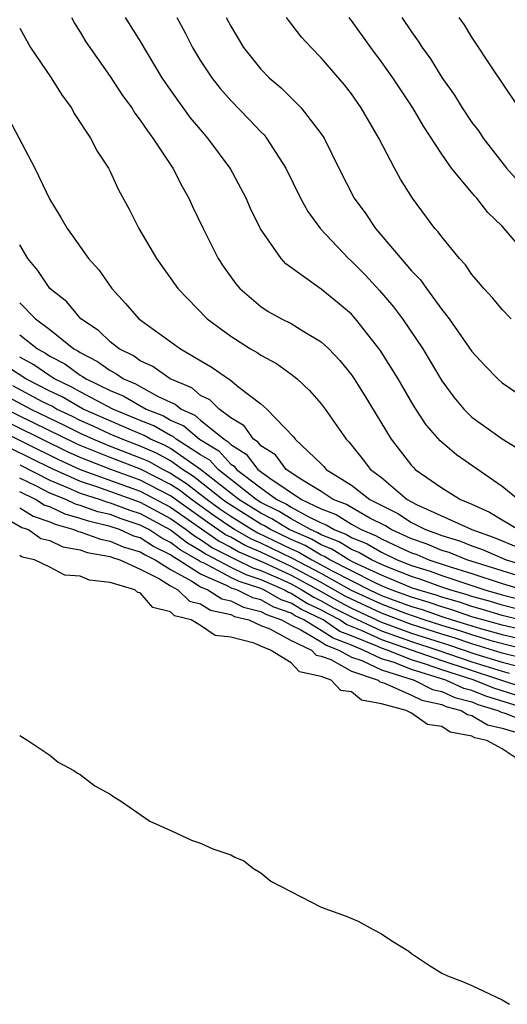
# Model space of a CAD drawing. Units: inches. Extents: x 2643000 to 2646000, y 1557000 to 1560000.
# Drawn here: x 2644195 to 2644227, y 1559307 to 1559373 of the extents above; entities that cross this region are included whole.
import ezdxf

# ---------------------------------------------------------------- set-up
doc = ezdxf.new("R2010")
doc.units = ezdxf.units.IN
doc.header["$MEASUREMENT"] = 0
doc.layers.add('LD26431557_2ft', color=201, linetype='Continuous')

msp = doc.modelspace()

# ---------------------------------------------------------------- linework, layer by layer
at = {"layer": 'LD26431557_2ft'}
for points, elevation in [([(2644198.439, 1559373), (2644198.626, 1559372.626), (2644199, 1559372.029), (2644199.377, 1559371.377), (2644201, 1559369.08), (2644201.829, 1559367.829), (2644202.428, 1559367), (2644202.644, 1559366.644), (2644203, 1559366.19), (2644203.47, 1559365.47), (2644203.834, 1559365), (2644205.148, 1559363), (2644205.771, 1559361.771), (2644206.213, 1559361), (2644206.457, 1559360.457), (2644207.161, 1559359), (2644208.174, 1559357), (2644208.5, 1559356.5), (2644209.326, 1559355.326), (2644209.606, 1559355), (2644211, 1559353.803), (2644211.484, 1559353.484), (2644212.368, 1559353), (2644213, 1559352.678), (2644213.85, 1559352.15), (2644215, 1559351.477), (2644215.507, 1559351), (2644216.231, 1559350.231), (2644217, 1559349.281), (2644217.194, 1559349), (2644217.889, 1559347.889), (2644219.647, 1559345), (2644221, 1559343.251), (2644221.117, 1559343.116), (2644221.244, 1559343), (2644223, 1559341.768), (2644224.242, 1559341), (2644225, 1559340.697), (2644226.166, 1559340.166), (2644227, 1559339.642), (2644228.077, 1559339)], 7922), ([(2644228.066, 1559341), (2644227, 1559341.853), (2644223.968, 1559343.968), (2644222.9, 1559344.9), (2644221.967, 1559345.967), (2644221.176, 1559347.176), (2644220.105, 1559349), (2644218.92, 1559350.92), (2644217.281, 1559353), (2644217, 1559353.306), (2644216.085, 1559354.085), (2644215, 1559354.955), (2644212.657, 1559356.657), (2644212.339, 1559357), (2644210.973, 1559358.973), (2644210.319, 1559360.319), (2644210.014, 1559361), (2644208.969, 1559363), (2644207.484, 1559365), (2644207.251, 1559365.251), (2644206.336, 1559366.336), (2644205, 1559368.19), (2644204.452, 1559369), (2644203, 1559371.462), (2644202.018, 1559373)], 7924), ([(2644205.412, 1559373), (2644205.974, 1559371.974), (2644206.47, 1559371), (2644207, 1559370.122), (2644207.739, 1559369), (2644208.287, 1559368.286), (2644209, 1559367.494), (2644210.231, 1559366.231), (2644211, 1559365.41), (2644211.207, 1559365.207), (2644211.378, 1559365), (2644212.008, 1559363.992), (2644212.656, 1559363), (2644213.636, 1559361), (2644214.116, 1559360.116), (2644214.964, 1559358.964), (2644216.803, 1559357), (2644217, 1559356.828), (2644217.91, 1559355.91), (2644218.876, 1559354.876), (2644219.8, 1559353.8), (2644220.401, 1559353), (2644221.745, 1559351), (2644223, 1559348.886), (2644223.801, 1559347.801), (2644224.459, 1559347), (2644225, 1559346.473), (2644227, 1559345.027), (2644228.262, 1559344.262)], 7926), ([(2644208.699, 1559373), (2644209, 1559372.424), (2644209.85, 1559371), (2644211, 1559369.573), (2644211.558, 1559369), (2644212.334, 1559368.334), (2644213.674, 1559367), (2644215, 1559365.284), (2644215.188, 1559365), (2644216.168, 1559363), (2644217.192, 1559361), (2644217.958, 1559359.958), (2644218.609, 1559359), (2644221, 1559356.189), (2644221.577, 1559355.577), (2644221.98, 1559355), (2644223, 1559353.616), (2644223.478, 1559353), (2644225, 1559350.83), (2644225.872, 1559349.872), (2644226.715, 1559349), (2644227, 1559348.745), (2644231, 1559346.027)], 7928), ([(2644227.603, 1559353), (2644227, 1559353.625), (2644226.374, 1559354.374), (2644225.792, 1559355), (2644225.439, 1559355.439), (2644225, 1559355.944), (2644224.572, 1559356.572), (2644224.171, 1559357), (2644223, 1559358.43), (2644222.766, 1559358.766), (2644222.548, 1559359), (2644221.046, 1559361), (2644220.265, 1559362.265), (2644219.86, 1559363), (2644218.821, 1559365), (2644217.65, 1559367), (2644217, 1559367.934), (2644216.537, 1559368.537), (2644215, 1559370.334), (2644214.336, 1559371), (2644213.692, 1559371.692), (2644212.821, 1559372.821), (2644212.697, 1559373)], 7930), ([(2644227.928, 1559358.072), (2644227, 1559359.154), (2644226.056, 1559360.057), (2644225.321, 1559361), (2644225.161, 1559361.162), (2644223.654, 1559363), (2644223, 1559363.929), (2644221.781, 1559365.781), (2644221.069, 1559367), (2644219.745, 1559369), (2644219, 1559370.053), (2644218.288, 1559371), (2644217, 1559372.808), (2644216.849, 1559373)], 7932), ([(2644220.357, 1559373), (2644221, 1559372.046), (2644221.438, 1559371.438), (2644221.703, 1559371), (2644222.25, 1559370.25), (2644223, 1559369.028), (2644223.836, 1559367.836), (2644224.357, 1559367), (2644225, 1559366.04), (2644225.446, 1559365.446), (2644225.737, 1559365), (2644227.29, 1559363), (2644229.988, 1559359.988)], 7934), ([(2644229.481, 1559365), (2644226.349, 1559369.651), (2644225, 1559371.693), (2644224.504, 1559372.504), (2644224.156, 1559373)], 7936), ([(2644195, 1559372.288), (2644195.713, 1559371), (2644197.09, 1559369), (2644197.812, 1559367.812), (2644198.432, 1559367), (2644198.621, 1559366.621), (2644199.686, 1559365), (2644200.137, 1559364.136), (2644200.881, 1559363), (2644201, 1559362.774), (2644201.558, 1559361.558), (2644202.265, 1559360.265), (2644202.901, 1559359), (2644204.072, 1559357), (2644205.481, 1559355), (2644207.443, 1559353), (2644209, 1559351.847), (2644210.319, 1559351), (2644210.748, 1559350.748), (2644211, 1559350.572), (2644212.028, 1559350.028), (2644213, 1559349.32), (2644213.401, 1559349), (2644214.233, 1559348.232), (2644215, 1559347.343), (2644215.256, 1559347), (2644216.646, 1559345), (2644216.822, 1559344.822), (2644217.728, 1559343.729), (2644218.269, 1559343), (2644219, 1559342.452), (2644220.709, 1559341), (2644221.326, 1559340.674), (2644224.999, 1559339), (2644226.478, 1559338.478), (2644227, 1559338.246), (2644228.276, 1559337.724)], 7920), ([(2644194.281, 1559366.281), (2644196.001, 1559363), (2644197, 1559360.924), (2644197.727, 1559359.728), (2644198.148, 1559359), (2644198.51, 1559358.51), (2644199.573, 1559357), (2644200.24, 1559356.24), (2644201.101, 1559355), (2644202.023, 1559354.023), (2644202.898, 1559353), (2644205.676, 1559351), (2644207.768, 1559349.769), (2644208.847, 1559349), (2644208.95, 1559348.949), (2644209.543, 1559348.457), (2644211, 1559347.343), (2644211.395, 1559347), (2644213.156, 1559345.156), (2644213.272, 1559345), (2644215, 1559343.362), (2644215.18, 1559343.18), (2644215.332, 1559343), (2644217, 1559341.96), (2644218.235, 1559341), (2644220.079, 1559340.079), (2644221, 1559339.467), (2644221.918, 1559339), (2644222.722, 1559338.722), (2644223, 1559338.605), (2644224.239, 1559338.239), (2644225, 1559337.933), (2644225.689, 1559337.689), (2644227.259, 1559337), (2644229, 1559336.482)], 7918), ([(2644229, 1559335.653), (2644227, 1559336.253), (2644224.665, 1559337), (2644223.478, 1559337.478), (2644223, 1559337.619), (2644222.03, 1559338.03), (2644221, 1559338.385), (2644219.636, 1559339), (2644219.254, 1559339.254), (2644218.23, 1559339.77), (2644217, 1559340.462), (2644216.67, 1559340.67), (2644215.803, 1559341), (2644215, 1559341.541), (2644213.658, 1559342.342), (2644212.68, 1559343), (2644211.96, 1559343.96), (2644211, 1559344.569), (2644210.814, 1559344.814), (2644210.514, 1559345), (2644209.893, 1559345.894), (2644209, 1559346.431), (2644208.225, 1559347), (2644207.611, 1559347.611), (2644207, 1559347.913), (2644206.409, 1559348.409), (2644204.981, 1559349), (2644203.828, 1559349.828), (2644203, 1559350.211), (2644202.542, 1559350.542), (2644201.592, 1559351), (2644201, 1559351.467), (2644200.217, 1559352.217), (2644199.05, 1559353), (2644198.121, 1559354.121), (2644197.005, 1559355), (2644196.194, 1559356.194), (2644195.529, 1559357), (2644195, 1559357.907)], 7916), ([(2644195, 1559354.052), (2644196.05, 1559353), (2644197, 1559352.278), (2644198.593, 1559351), (2644198.861, 1559350.861), (2644199, 1559350.759), (2644200.168, 1559350.168), (2644201, 1559349.554), (2644201.373, 1559349.374), (2644201.892, 1559349), (2644202.68, 1559348.68), (2644204.147, 1559347.853), (2644205, 1559347.454), (2644205.321, 1559347.321), (2644205.704, 1559347), (2644206.609, 1559346.609), (2644207, 1559346.272), (2644208.552, 1559345), (2644208.832, 1559344.832), (2644209, 1559344.646), (2644210.016, 1559344.016), (2644210.789, 1559343), (2644211.592, 1559342.408), (2644213.693, 1559341), (2644215, 1559340.379), (2644215.999, 1559339.999), (2644217, 1559339.368), (2644217.655, 1559339), (2644218.611, 1559338.611), (2644219, 1559338.387), (2644220.174, 1559337.826), (2644221, 1559337.454), (2644221.337, 1559337.337), (2644222.134, 1559337), (2644223.431, 1559336.569), (2644225, 1559336.092), (2644227, 1559335.43), (2644228.421, 1559335)], 7914), ([(2644195, 1559351.935), (2644196.179, 1559351), (2644196.713, 1559350.713), (2644197, 1559350.513), (2644197.997, 1559349.997), (2644199, 1559349.259), (2644199.172, 1559349.172), (2644199.405, 1559349), (2644201, 1559348.228), (2644201.873, 1559347.873), (2644203.384, 1559347), (2644204.544, 1559346.544), (2644205, 1559346.275), (2644205.891, 1559345.891), (2644206.921, 1559345), (2644208.22, 1559344.22), (2644209, 1559343.353), (2644209.218, 1559343.218), (2644209.384, 1559343), (2644211, 1559341.778), (2644212.064, 1559341), (2644212.689, 1559340.689), (2644213, 1559340.495), (2644214.137, 1559339.863), (2644215, 1559339.453), (2644215.328, 1559339.328), (2644215.849, 1559339), (2644216.677, 1559338.677), (2644217, 1559338.476), (2644218.049, 1559338.049), (2644219, 1559337.502), (2644220.049, 1559337), (2644221, 1559336.621), (2644222.23, 1559336.231), (2644223, 1559335.947), (2644225.85, 1559335), (2644227, 1559334.672), (2644229, 1559334.17)], 7912), ([(2644229, 1559333.485), (2644227, 1559333.987), (2644226.223, 1559334.222), (2644225, 1559334.565), (2644224.676, 1559334.676), (2644223.531, 1559335), (2644223, 1559335.179), (2644221.669, 1559335.67), (2644221, 1559335.882), (2644219.533, 1559336.467), (2644219, 1559336.692), (2644218.333, 1559337), (2644217.487, 1559337.487), (2644217, 1559337.686), (2644216.191, 1559338.191), (2644215, 1559338.654), (2644214.783, 1559338.783), (2644214.279, 1559339), (2644213, 1559339.711), (2644212.206, 1559340.206), (2644211, 1559340.807), (2644210.692, 1559341), (2644208.155, 1559343), (2644207.608, 1559343.608), (2644207, 1559343.972), (2644205.371, 1559345), (2644205.172, 1559345.172), (2644205, 1559345.246), (2644203.897, 1559345.897), (2644203, 1559346.25), (2644201.18, 1559347), (2644199, 1559348.147), (2644198.463, 1559348.463), (2644197.312, 1559349), (2644197.132, 1559349.132), (2644197, 1559349.201), (2644195.94, 1559349.94), (2644195, 1559350.444)], 7910), ([(2644229, 1559332.815), (2644227, 1559333.301), (2644225.696, 1559333.696), (2644225, 1559333.891), (2644224.176, 1559334.175), (2644223, 1559334.507), (2644222.637, 1559334.637), (2644221.403, 1559335), (2644221, 1559335.143), (2644219, 1559335.983), (2644217.175, 1559336.825), (2644216.832, 1559337), (2644215.705, 1559337.705), (2644215, 1559337.979), (2644214.36, 1559338.359), (2644212.882, 1559339), (2644211.724, 1559339.724), (2644211, 1559340.084), (2644209.539, 1559341), (2644206.997, 1559342.997), (2644205, 1559344.377), (2644204.598, 1559344.598), (2644203.674, 1559345), (2644203.25, 1559345.25), (2644202.407, 1559345.593), (2644199.217, 1559347), (2644197.814, 1559347.814), (2644197, 1559348.194), (2644195.406, 1559349), (2644193.955, 1559349.955)], 7908), ([(2644228.349, 1559332.349), (2644227, 1559332.653), (2644225.732, 1559333), (2644225, 1559333.218), (2644223.675, 1559333.675), (2644223, 1559333.865), (2644222.164, 1559334.164), (2644221, 1559334.506), (2644219.645, 1559335), (2644219, 1559335.273), (2644218.494, 1559335.506), (2644215.568, 1559337), (2644215.218, 1559337.218), (2644215, 1559337.303), (2644213.936, 1559337.936), (2644213, 1559338.337), (2644211.627, 1559339), (2644211.241, 1559339.241), (2644211, 1559339.361), (2644209, 1559340.613), (2644208.771, 1559340.771), (2644208.459, 1559341), (2644206.535, 1559342.535), (2644205.808, 1559343), (2644205, 1559343.558), (2644204.069, 1559344.069), (2644203, 1559344.535), (2644201.793, 1559345), (2644201, 1559345.347), (2644199.869, 1559345.869), (2644199, 1559346.248), (2644198.501, 1559346.501), (2644197.444, 1559347), (2644197.165, 1559347.165), (2644196.511, 1559347.489), (2644194.542, 1559348.542)], 7906), ([(2644193.958, 1559347.959), (2644195.731, 1559347), (2644197.94, 1559345.94), (2644199, 1559345.401), (2644199.885, 1559345), (2644201, 1559344.544), (2644203, 1559343.776), (2644203.54, 1559343.541), (2644204.525, 1559343), (2644205, 1559342.758), (2644206.072, 1559342.072), (2644207.442, 1559341), (2644208.34, 1559340.34), (2644209, 1559339.885), (2644210.417, 1559339), (2644210.79, 1559338.791), (2644213, 1559337.732), (2644213.512, 1559337.512), (2644214.373, 1559337), (2644215, 1559336.672), (2644215.738, 1559336.262), (2644218.21, 1559335), (2644219, 1559334.635), (2644219.593, 1559334.407), (2644221, 1559333.894), (2644221.691, 1559333.691), (2644223, 1559333.223), (2644223.679, 1559333), (2644224.701, 1559332.701), (2644225.575, 1559332.425), (2644227, 1559332.036), (2644227.845, 1559331.845)], 7904), ([(2644229.119, 1559330.881), (2644226.425, 1559331.575), (2644225, 1559332.006), (2644224.259, 1559332.259), (2644223, 1559332.627), (2644221.828, 1559333), (2644220.556, 1559333.444), (2644219, 1559334.042), (2644217, 1559334.966), (2644215, 1559336.078), (2644213.088, 1559337.088), (2644211, 1559338.097), (2644210.372, 1559338.372), (2644209.252, 1559339), (2644209, 1559339.158), (2644207.909, 1559339.909), (2644206.4, 1559341), (2644205.61, 1559341.61), (2644205, 1559342), (2644203.012, 1559343.012), (2644201, 1559343.781), (2644199, 1559344.583), (2644198.713, 1559344.713), (2644194.06, 1559347)], 7902), ([(2644228.448, 1559330.447), (2644227, 1559330.805), (2644225, 1559331.414), (2644223.817, 1559331.817), (2644223, 1559332.056), (2644221, 1559332.697), (2644219, 1559333.449), (2644217, 1559334.38), (2644216.591, 1559334.59), (2644215, 1559335.484), (2644213, 1559336.543), (2644211, 1559337.496), (2644209.954, 1559337.954), (2644209, 1559338.489), (2644208.661, 1559338.661), (2644207.478, 1559339.478), (2644205, 1559341.242), (2644203, 1559342.287), (2644201.048, 1559343), (2644199, 1559343.791), (2644198.167, 1559344.167), (2644193, 1559346.715)], 7900), ([(2644193, 1559345.919), (2644197.622, 1559343.622), (2644199, 1559342.998), (2644203, 1559341.559), (2644205, 1559340.486), (2644208.227, 1559338.228), (2644209, 1559337.836), (2644209.536, 1559337.535), (2644211.189, 1559336.811), (2644213, 1559335.966), (2644214.801, 1559335), (2644216.203, 1559334.203), (2644217, 1559333.794), (2644219, 1559332.86), (2644221, 1559332.135), (2644223.375, 1559331.375), (2644225.264, 1559330.736), (2644227, 1559330.201), (2644227.963, 1559329.963)], 7898), ([(2644194.4, 1559344.4), (2644197.076, 1559343.076), (2644199, 1559342.213), (2644200.159, 1559341.841), (2644203, 1559340.823), (2644205, 1559339.733), (2644206.043, 1559339), (2644206.585, 1559338.585), (2644207, 1559338.346), (2644207.794, 1559337.795), (2644209.117, 1559337.117), (2644209.385, 1559337), (2644210.465, 1559336.465), (2644211, 1559336.291), (2644212.27, 1559335.73), (2644213, 1559335.389), (2644213.725, 1559335), (2644214.511, 1559334.511), (2644215, 1559334.28), (2644215.816, 1559333.816), (2644217, 1559333.207), (2644219, 1559332.284), (2644221, 1559331.573), (2644222.74, 1559331), (2644225, 1559330.231), (2644227, 1559329.597), (2644227.479, 1559329.479)], 7896), ([(2644195, 1559343.299), (2644197, 1559342.273), (2644198.225, 1559341.775), (2644199, 1559341.427), (2644200.332, 1559341), (2644200.827, 1559340.826), (2644201, 1559340.785), (2644202.295, 1559340.295), (2644203, 1559340.064), (2644205, 1559338.977), (2644206.12, 1559338.12), (2644207, 1559337.612), (2644207.361, 1559337.361), (2644209, 1559336.51), (2644210.01, 1559336.01), (2644211, 1559335.688), (2644212.556, 1559335), (2644212.84, 1559334.84), (2644213, 1559334.782), (2644214.098, 1559334.098), (2644215, 1559333.672), (2644215.429, 1559333.428), (2644216.262, 1559333), (2644216.703, 1559332.702), (2644217.689, 1559332.311), (2644219, 1559331.709), (2644223, 1559330.3), (2644228.502, 1559328.502)], 7894), ([(2644227.98, 1559327.98), (2644226.462, 1559328.462), (2644225.152, 1559329), (2644223, 1559329.693), (2644221.924, 1559330.076), (2644221, 1559330.358), (2644219.383, 1559331), (2644219, 1559331.134), (2644218.753, 1559331.247), (2644217, 1559331.955), (2644216.243, 1559332.243), (2644215.121, 1559333), (2644213.685, 1559333.685), (2644213, 1559334.112), (2644212.348, 1559334.348), (2644211.192, 1559335), (2644211, 1559335.085), (2644209.555, 1559335.555), (2644209, 1559335.829), (2644207.239, 1559336.761), (2644207, 1559336.862), (2644206.789, 1559337), (2644205.654, 1559337.654), (2644205, 1559338.155), (2644204.429, 1559338.429), (2644203.561, 1559339), (2644203, 1559339.304), (2644201.723, 1559339.723), (2644201, 1559339.997), (2644200.19, 1559340.19), (2644199, 1559340.608), (2644198.694, 1559340.694), (2644198.053, 1559341), (2644197, 1559341.428), (2644196.111, 1559341.889), (2644195, 1559342.42)], 7892), ([(2644228.999, 1559327), (2644225.931, 1559327.931), (2644225, 1559328.313), (2644224.454, 1559328.454), (2644223.268, 1559329), (2644221, 1559329.703), (2644219.834, 1559330.166), (2644219, 1559330.428), (2644217.794, 1559331), (2644217, 1559331.32), (2644215.783, 1559331.783), (2644215, 1559332.312), (2644213.848, 1559333), (2644213.272, 1559333.272), (2644213, 1559333.441), (2644211.856, 1559333.857), (2644211, 1559334.339), (2644210.471, 1559334.471), (2644209.406, 1559335), (2644209.1, 1559335.1), (2644208.684, 1559335.316), (2644207, 1559336.031), (2644205.516, 1559337), (2644205.188, 1559337.189), (2644205, 1559337.333), (2644203.874, 1559337.874), (2644203, 1559338.449), (2644202.572, 1559338.572), (2644201.614, 1559339), (2644201, 1559339.209), (2644199.554, 1559339.554), (2644199, 1559339.748), (2644198.023, 1559340.023), (2644197, 1559340.511), (2644196.633, 1559340.633), (2644196.056, 1559341), (2644195, 1559341.505)], 7890), ([(2644195, 1559340.454), (2644195.89, 1559339.89), (2644197, 1559339.519), (2644197.351, 1559339.351), (2644198.601, 1559339), (2644198.869, 1559338.869), (2644199, 1559338.845), (2644200.356, 1559338.356), (2644201, 1559338.242), (2644201.858, 1559337.858), (2644203, 1559337.528), (2644203.319, 1559337.319), (2644203.982, 1559337), (2644205, 1559336.354), (2644206.423, 1559335.577), (2644207, 1559335.2), (2644207.472, 1559335), (2644208.411, 1559334.411), (2644209, 1559334.281), (2644209.856, 1559333.856), (2644211, 1559333.57), (2644211.365, 1559333.365), (2644212.369, 1559333), (2644213, 1559332.652), (2644213.654, 1559332.346), (2644215, 1559331.542), (2644215.324, 1559331.323), (2644216.174, 1559331), (2644217, 1559330.536), (2644217.701, 1559330.299), (2644219, 1559329.683), (2644221.157, 1559329), (2644222.385, 1559328.384), (2644223, 1559328.253), (2644223.858, 1559327.858), (2644225, 1559327.563), (2644225.399, 1559327.399), (2644226.717, 1559327), (2644226.894, 1559326.894), (2644227.183, 1559326.817), (2644229, 1559326.102)], 7888), ([(2644194.461, 1559339.539), (2644195.146, 1559339.146), (2644195.583, 1559339), (2644196.409, 1559338.409), (2644197, 1559338.285), (2644197.862, 1559337.862), (2644199, 1559337.652), (2644199.479, 1559337.479), (2644201, 1559337.209), (2644201.145, 1559337.145), (2644201.645, 1559337), (2644203, 1559336.378), (2644204.267, 1559335.733), (2644205, 1559335.268), (2644205.49, 1559335), (2644206.257, 1559334.257), (2644207, 1559334.068), (2644207.656, 1559333.656), (2644209, 1559333.36), (2644209.241, 1559333.241), (2644210.204, 1559333), (2644211, 1559332.641), (2644211.587, 1559332.413), (2644213, 1559331.634), (2644214.355, 1559331), (2644214.672, 1559330.672), (2644215, 1559330.598), (2644215.633, 1559330.367), (2644217, 1559329.599), (2644218.768, 1559329), (2644218.898, 1559328.898), (2644219.165, 1559328.835), (2644221, 1559328.002), (2644221.667, 1559327.668), (2644223, 1559327.383), (2644223.262, 1559327.262), (2644224.276, 1559327), (2644224.712, 1559326.713), (2644225, 1559326.659), (2644226.038, 1559326.039), (2644227, 1559325.818), (2644228.665, 1559325.335)], 7886), ([(2644227.867, 1559323.867), (2644227, 1559324.453), (2644225.979, 1559325), (2644225.183, 1559325.183), (2644225, 1559325.292), (2644223.561, 1559325.561), (2644223, 1559325.93), (2644222.06, 1559326.06), (2644221, 1559326.802), (2644220.633, 1559327), (2644219, 1559327.443), (2644217.683, 1559327.683), (2644217, 1559328.218), (2644216.308, 1559328.308), (2644215.663, 1559329), (2644215, 1559329.242), (2644213.564, 1559329.564), (2644213, 1559330.148), (2644211.647, 1559331), (2644211, 1559331.251), (2644210.542, 1559331.458), (2644209, 1559331.855), (2644207.976, 1559331.976), (2644207, 1559332.633), (2644206.372, 1559333), (2644205.279, 1559333.279), (2644205, 1559333.548), (2644203.831, 1559333.831), (2644203, 1559334.809), (2644202.829, 1559334.829), (2644202.638, 1559335), (2644201, 1559335.486), (2644199.638, 1559335.638), (2644199, 1559335.904), (2644197.985, 1559335.985), (2644197, 1559336.508), (2644195.975, 1559337), (2644195.169, 1559337.17), (2644195, 1559337.291)], 7884), ([(2644195, 1559325.327), (2644195.55, 1559325), (2644197, 1559324.013), (2644197.554, 1559323.554), (2644198.601, 1559323), (2644198.827, 1559322.827), (2644199, 1559322.734), (2644199.983, 1559321.984), (2644201, 1559321.434), (2644201.251, 1559321.251), (2644201.689, 1559321), (2644203.64, 1559319.64), (2644205.079, 1559319), (2644206.39, 1559318.39), (2644207, 1559318.184), (2644207.805, 1559317.805), (2644209, 1559317.402), (2644209.26, 1559317.259), (2644209.866, 1559317), (2644210.505, 1559316.505), (2644211, 1559316.209), (2644211.659, 1559315.659), (2644215, 1559313.926), (2644216.657, 1559313.343), (2644217.441, 1559313), (2644218.442, 1559312.442), (2644219, 1559312.161), (2644219.686, 1559311.686), (2644220.81, 1559311), (2644221, 1559310.847), (2644222.108, 1559310.108), (2644223, 1559309.56), (2644223.379, 1559309.379), (2644224.379, 1559309), (2644225, 1559308.74), (2644227, 1559307.785), (2644227.482, 1559307.482)], 7884)]:
    msp.add_lwpolyline(points, dxfattribs=dict(at, elevation=elevation))

doc.saveas('drawing.dxf')
